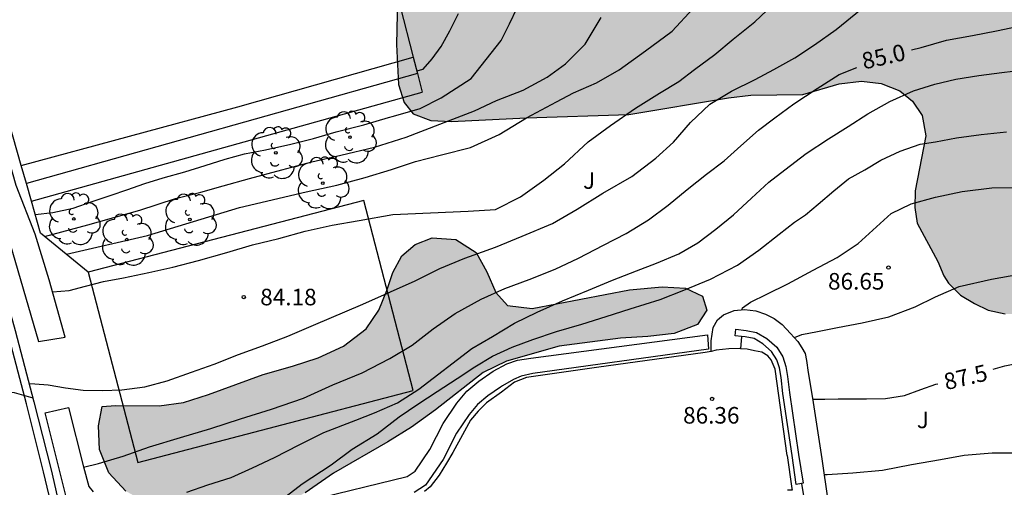
# Model space of a CAD drawing. Units: millimetres. Extents: x 583094 to 583446, y 4793790 to 4794041.
# Drawn here: x 583144 to 583188, y 4793828 to 4793849 of the extents above; entities that cross this region are included whole.
import ezdxf

# ---------------------------------------------------------------- set-up
doc = ezdxf.new("R2010")
doc.units = ezdxf.units.MM
for name, color, linetype in [('020104', 34, 'Continuous'), ('020204', 9, 'Continuous'), ('020307', 24, 'Continuous'), ('020308', 9, 'Continuous'), ('060108', 9, 'Continuous'), ('060113', 4, 'Continuous'), ('060124', 9, 'Continuous'), ('070105', 6, 'Continuous'), ('070108', 9, 'VALLA'), ('100105', 3, 'Continuous'), ('100106', 63, 'Continuous'), ('100107', 3, 'Continuous'), ('100202', 3, 'Continuous'), ('100302', 7, 'Continuous'), ('990504', 63, 'Continuous')]:
    doc.layers.add(name, color=color, linetype=linetype)
doc.layers.add('020105', color=24, linetype='Continuous', lineweight=30)
doc.styles.add('ARIAL', font='ARIAL.TTF', dxfattribs={"height": 1})
doc.styles.add('ARIALI', font='ARIALI.TTF', dxfattribs={"height": 1})
doc.linetypes.add('VALLA', pattern='A,1,[200,DONOSTI.shx,S=0.1,R=0,X=0,Y=0],1', length=2)

# ---------------------------------------------------------------- blocks, each defined once
blk = doc.blocks.new('COTAPU')
blk.add_circle((0, 0), 0.075)
blk = doc.blocks.new('ARBOL')
blk.add_circle((0, 0), 0.0587)
for centre, radius, start, end in [((-0.564, 0.381), 0.532, 92.28, 254.58), ((-0.28, 0.855), 0.3, 359.2878, 173.6078), ((0.097, 0.97), 0.21, 23.1565, 160.4665), ((0.438, 0.881), 0.24, 301.578, 139.328), ((0.656, 0.288), 0.443, 319.8556, 114.7656), ((-0.091, 0.321), 0.12, 119.14, 310.56), ((0.819, -0.249), 0.383, 235.5275, 62.0275), ((-0.556, -0.339), 0.555, 142.64, 266.54), ((-0.039, -0.384), 0.21, 189.64, 323.88), ((0.299, -0.624), 0.532, 224.67, 0.24), ((-0.301, -0.676), 0.45, 213.78, 295.32)]:
    blk.add_arc(centre, radius, start, end)

msp = doc.modelspace()

# ---------------------------------------------------------------- hatches: boundary and pattern name
at = {"layer": '990504'}
for points in [[(583188.587, 4793872.409), (583188.547, 4793873.594), (583188.55, 4793875.551), (583188.495, 4793876.651), (583188.239, 4793877.377), (583187.89, 4793877.711), (583187.153, 4793877.676), (583186.289, 4793877.571), (583185.406, 4793877.326), (583184.591, 4793877.222), (583183.629, 4793876.976), (583182.7, 4793876.434), (583181.976, 4793875.692), (583181.841, 4793874.848), (583182.483, 4793873.937), (583183.248, 4793873.261), (583183.899, 4793872.585), (583184.765, 4793871.317), (583185.213, 4793869.429), (583185.898, 4793865.418), (583185.946, 4793864.509), (583185.744, 4793862.514), (583185.574, 4793861.567), (583185.08, 4793859.854), (583184.761, 4793859.104), (583183.879, 4793857.506), (583183.252, 4793856.71), (583182.443, 4793856.091), (583181.414, 4793855.505), (583180.305, 4793854.982), (583179.031, 4793854.624), (583176.473, 4793854.028), (583175.113, 4793853.796), (583174.13, 4793853.44), (583172.887, 4793853.11), (583171.697, 4793852.903), (583170.231, 4793852.775), (583169.063, 4793852.768), (583167.731, 4793852.82), (583166.473, 4793853.015), (583164.493, 4793853.475), (583163.528, 4793853.757), (583162.485, 4793853.894), (583161.719, 4793853.773), (583161.152, 4793853.135), (583160.795, 4793852.258), (583160.659, 4793850.076), (583160.623, 4793847.99), (583160.7, 4793846.175), (583160.964, 4793845.359), (583161.371, 4793844.842), (583162.175, 4793844.537), (583163.111, 4793844.492), (583166.51, 4793844.657), (583171.144, 4793844.821), (583175.665, 4793845.566), (583176.68, 4793845.696), (583179.041, 4793845.718), (583180.683, 4793846.209), (583181.701, 4793846.329), (583182.581, 4793846.223), (583183.428, 4793845.883), (583184.009, 4793845.425), (583184.445, 4793844.773), (583184.604, 4793843.851), (583184.131, 4793841.357), (583184.114, 4793840.61), (583184.218, 4793839.896), (583185.156, 4793838.156), (583185.425, 4793837.513), (583185.643, 4793837.175), (583186.186, 4793836.629), (583186.814, 4793836.249), (583187.443, 4793835.957), (583188.206, 4793835.787), (583188.882, 4793835.773), (583189.332, 4793835.999), (583189.764, 4793836.337), (583189.986, 4793836.828), (583189.992, 4793839.534), (583189.961, 4793840.829), (583189.754, 4793843.337), (583189.714, 4793849.018), (583189.606, 4793851.495), (583189.39, 4793854.395), (583189.267, 4793858.356), (583189.045, 4793862.357), (583189.01, 4793863.605), (583188.893, 4793864.82), (583188.832, 4793866.107), (583188.739, 4793870.405), (583188.695, 4793871.379)], [(583147.267, 4793831.587), (583147.879, 4793831.642), (583149.855, 4793831.62), (583150.954, 4793831.766), (583152.091, 4793832.128), (583154.574, 4793833.034), (583155.895, 4793833.411), (583157.063, 4793833.794), (583158.212, 4793834.317), (583159.243, 4793835.11), (583159.816, 4793835.953), (583160.181, 4793836.851), (583160.444, 4793837.665), (583160.864, 4793838.412), (583161.465, 4793838.922), (583162.231, 4793839.234), (583163.311, 4793839.149), (583164.221, 4793838.566), (583164.713, 4793837.69), (583165.116, 4793836.751), (583165.646, 4793836.162), (583166.764, 4793836.026), (583171.18, 4793836.87), (583172.665, 4793837.005), (583173.723, 4793836.951), (583174.487, 4793836.586), (583174.69, 4793835.949), (583174.255, 4793835.307), (583173.204, 4793834.896), (583172.008, 4793834.755), (583170.765, 4793834.687), (583167.997, 4793834.319), (583165.606, 4793833.643), (583164.546, 4793833.131), (583162.385, 4793831.439), (583161.299, 4793830.661), (583160.224, 4793829.987), (583157.756, 4793828.572), (583156.471, 4793827.687), (583155.431, 4793827.079), (583154.094, 4793826.643), (583152.734, 4793826.558), (583151.339, 4793826.621), (583150.25, 4793826.81), (583149.365, 4793827.191), (583148.34, 4793827.76), (583147.569, 4793828.582), (583147.151, 4793829.65), (583147.107, 4793830.709)]]:
    msp.add_hatch(color=256, dxfattribs=at).paths.add_polyline_path(points)

# ---------------------------------------------------------------- linework, layer by layer
at = {"layer": '020104', "flags": 128}
for points, elevation in [([(583145.025, 4793836.789), (583145.773, 4793836.85), (583146.519, 4793837.046), (583147.328, 4793837.245), (583148.238, 4793837.423), (583149.395, 4793837.661), (583150.479, 4793837.903), (583151.639, 4793838.197), (583152.924, 4793838.571), (583154.096, 4793838.913), (583155.284, 4793839.2), (583156.473, 4793839.529), (583157.695, 4793839.807), (583158.923, 4793840.021), (583160.456, 4793840.29), (583163.859, 4793840.439), (583165.098, 4793840.518), (583166.244, 4793841.081), (583167.301, 4793841.847), (583168.238, 4793842.584), (583169.301, 4793843.574), (583170.312, 4793844.323), (583171.452, 4793845.102), (583172.532, 4793845.775), (583173.408, 4793846.316), (583174.129, 4793846.848), (583175.048, 4793847.533), (583175.882, 4793848.225), (583176.858, 4793849.013), (583177.957, 4793850.071)], 84), ([(583143.961, 4793832.625), (583144.215, 4793832.613), (583144.828, 4793832.57), (583145.607, 4793832.434), (583146.414, 4793832.323), (583147.272, 4793832.313), (583148.159, 4793832.346), (583149.201, 4793832.482), (583150.221, 4793832.751), (583151.319, 4793833.151), (583152.349, 4793833.509), (583153.448, 4793833.939), (583154.537, 4793834.339), (583155.685, 4793834.771), (583156.858, 4793835.281), (583159.087, 4793836.218), (583160.349, 4793836.783), (583161.459, 4793837.282), (583162.577, 4793837.834), (583163.711, 4793838.315), (583165.11, 4793838.804), (583166.307, 4793839.299), (583167.689, 4793839.878), (583168.812, 4793840.526), (583169.968, 4793841.256), (583171.279, 4793842.013), (583172.366, 4793842.839), (583173.17, 4793843.557), (583173.945, 4793844.454), (583174.826, 4793845.28), (583175.796, 4793845.865), (583176.873, 4793846.408), (583177.714, 4793846.851), (583178.674, 4793847.38), (583179.56, 4793847.978), (583180.553, 4793848.66), (583181.678, 4793849.58)], 84.5), ([(583145.654, 4793838.484), (583149.33, 4793839.328), (583153.5, 4793840.597), (583156.524, 4793841.307), (583157.915, 4793841.62), (583159.198, 4793841.965), (583160.394, 4793842.329), (583161.48, 4793842.683), (583162.656, 4793842.982), (583163.968, 4793843.326), (583165.277, 4793843.914), (583166.504, 4793844.666), (583167.865, 4793845.386), (583168.639, 4793845.796), (583169.689, 4793846.255), (583170.704, 4793846.843), (583171.905, 4793847.7), (583173.106, 4793848.597), (583174.067, 4793849.622)], 83.5), ([(583144.664, 4793839.293), (583146.63, 4793839.817), (583148.979, 4793840.48), (583150.603, 4793841.004), (583151.748, 4793841.303), (583152.76, 4793841.585), (583153.948, 4793841.921), (583155.415, 4793842.309), (583156.777, 4793842.671), (583158.094, 4793842.967), (583159.621, 4793843.334), (583161.052, 4793843.793), (583162.583, 4793844.372), (583164.153, 4793844.98), (583165.155, 4793845.442), (583166.357, 4793845.913), (583167.446, 4793846.509), (583168.282, 4793847.112), (583169.173, 4793847.994), (583169.897, 4793849.207)], 83), ([(583161.537, 4793846.786), (583161.826, 4793846.875), (583162.238, 4793847.337), (583162.641, 4793847.893), (583163.037, 4793848.601), (583163.425, 4793849.387)], 82), ([(583151.115, 4793827.708), (583152.065, 4793828.035), (583153.129, 4793828.377), (583154.094, 4793828.812), (583155.079, 4793829.282), (583156.208, 4793829.848), (583157.32, 4793830.413), (583158.771, 4793830.971), (583159.624, 4793831.305), (583160.661, 4793831.75), (583161.624, 4793832.38), (583164.032, 4793834.211), (583164.963, 4793834.754), (583165.97, 4793835.361), (583166.99, 4793835.862), (583168.139, 4793836.373), (583169.327, 4793836.853), (583170.41, 4793837.313), (583171.501, 4793837.738), (583172.401, 4793838.077), (583173.421, 4793838.509), (583174.272, 4793838.999), (583175.088, 4793839.618), (583175.895, 4793840.27), (583176.705, 4793841.029), (583177.493, 4793841.755), (583178.227, 4793842.307), (583179.186, 4793843.044), (583180.194, 4793843.709), (583181.094, 4793844.272), (583181.978, 4793844.841), (583182.976, 4793845.407), (583184.049, 4793845.893), (583185.014, 4793846.195), (583185.966, 4793846.412), (583187.014, 4793846.581), (583188.058, 4793846.716), (583189.054, 4793846.841)], 85.5), ([(583154.887, 4793826.972), (583156.335, 4793828.094), (583157.656, 4793828.951), (583158.613, 4793829.661), (583159.738, 4793830.347), (583160.732, 4793831.126), (583161.583, 4793831.699), (583162.454, 4793832.272), (583163.363, 4793832.852), (583164.173, 4793833.382), (583164.968, 4793833.866), (583165.853, 4793834.275), (583166.794, 4793834.625), (583167.863, 4793834.987), (583169.014, 4793835.326), (583170.114, 4793835.66), (583171.211, 4793836.016), (583172.565, 4793836.434), (583173.634, 4793836.858), (583174.855, 4793837.35), (583176.076, 4793837.995), (583177.048, 4793838.667), (583177.958, 4793839.401), (583178.664, 4793839.932), (583179.161, 4793840.273), (583179.732, 4793840.749), (583180.442, 4793841.364), (583181.104, 4793841.894), (583181.842, 4793842.314), (583182.565, 4793842.743), (583183.441, 4793843.158), (583184.354, 4793843.465), (583185.054, 4793843.58), (583185.997, 4793843.752), (583187.119, 4793843.903), (583188.268, 4793844.029)], 86), ([(583176.292, 4793835.976), (583176.297, 4793836.063), (583176.656, 4793836.314), (583177.408, 4793836.674), (583178.35, 4793837.148), (583179.504, 4793837.759), (583180.596, 4793838.335), (583181.542, 4793838.98), (583183.043, 4793840.324), (583183.952, 4793840.765), (583185.043, 4793841.069), (583186.255, 4793841.328), (583187.602, 4793841.491), (583188.715, 4793841.511), (583189.419, 4793841.57), (583190.23, 4793841.587), (583190.65, 4793841.581)], 86.5), ([(583178.652, 4793834.7), (583178.661, 4793834.708), (583178.986, 4793834.844), (583179.703, 4793834.992), (583180.602, 4793835.163), (583181.729, 4793835.374), (583182.929, 4793835.646), (583184.129, 4793836.109), (583185.046, 4793836.562), (583186.126, 4793837.018), (583187.584, 4793837.358), (583188.864, 4793837.58), (583189.872, 4793837.628), (583190.492, 4793837.61)], 87), ([(583139.734, 4793831.678), (583140.326, 4793831.859), (583141.448, 4793832.185), (583142.228, 4793832.277), (583142.709, 4793832.281), (583143.284, 4793832.228), (583144.13, 4793831.982)], 84.5), ([(583179.996, 4793828.507), (583180.144, 4793828.512), (583181.297, 4793828.582), (583182.651, 4793828.709), (583183.968, 4793828.961), (583185.273, 4793829.195), (583186.347, 4793829.382), (583187.625, 4793829.499), (583188.967, 4793829.499), (583189.539, 4793829.504), (583189.641, 4793829.5)], 88)]:
    msp.add_lwpolyline(points, dxfattribs=dict(at, elevation=elevation))
at = {"layer": '020105', "flags": 128}
for points, elevation in [([(583144.238, 4793840.292), (583145.035, 4793840.382), (583145.953, 4793840.579), (583146.823, 4793840.879), (583147.681, 4793841.158), (583148.399, 4793841.41), (583149.21, 4793841.69), (583150.043, 4793841.942), (583151.016, 4793842.224), (583151.949, 4793842.5), (583152.853, 4793842.796), (583153.733, 4793843.027), (583154.671, 4793843.214), (583155.826, 4793843.466), (583156.849, 4793843.731), (583157.88, 4793844.026), (583159.137, 4793844.345), (583160.247, 4793844.685), (583160.475, 4793844.743), (583161.694, 4793845.081), (583162.641, 4793845.573), (583163.995, 4793846.443), (583165.363, 4793848.165), (583165.739, 4793848.92), (583166.092, 4793849.645)], 82.5), ([(583183.96, 4793847.743), (583184.394, 4793847.851), (583185.543, 4793848.176), (583186.722, 4793848.387), (583187.819, 4793848.606), (583188.746, 4793848.804), (583189.538, 4793848.92), (583190.44, 4793848.98)], 85), ([(583146.427, 4793828.837), (583147.109, 4793829.009), (583148.229, 4793829.337), (583149.422, 4793829.76), (583150.831, 4793830.192), (583152.205, 4793830.588), (583153.545, 4793831.031), (583154.948, 4793831.466), (583156.405, 4793831.968), (583157.734, 4793832.572), (583159.064, 4793833.116), (583160.314, 4793833.77), (583161.325, 4793834.372), (583162.281, 4793835.112), (583163.281, 4793835.795), (583164.454, 4793836.445), (583165.529, 4793836.927), (583166.627, 4793837.343), (583167.813, 4793837.809), (583168.873, 4793838.314), (583170.005, 4793838.893), (583171.021, 4793839.422), (583172.046, 4793840.05), (583172.934, 4793840.715), (583173.793, 4793841.422), (583174.666, 4793842.106), (583175.468, 4793842.722), (583176.224, 4793843.402), (583177.026, 4793844.106), (583177.771, 4793844.671), (583178.624, 4793845.299), (583179.692, 4793845.991), (583180.68, 4793846.633), (583181.481, 4793846.946)], 85), ([(583187.667, 4793833.287), (583188.188, 4793833.438), (583188.876, 4793833.568), (583189.621, 4793833.646), (583190.103, 4793833.642)], 87.5), ([(583179.477, 4793831.919), (583179.547, 4793831.929), (583180.036, 4793831.929), (583180.63, 4793831.934), (583181.334, 4793831.934), (583181.92, 4793831.934), (583182.789, 4793831.948), (583183.637, 4793832.081), (583184.384, 4793832.355), (583185.064, 4793832.602), (583185.155, 4793832.623)], 87.5)]:
    msp.add_lwpolyline(points, dxfattribs=dict(at, elevation=elevation))
at = {"layer": '060108'}
for points in [[(583134.789, 4793865.088, 81.478), (583134.966, 4793864.691, 81.505), (583135.498, 4793863.535, 81.627), (583135.875, 4793862.545, 81.745), (583136.171, 4793861.644, 81.816), (583136.53, 4793860.518, 81.89), (583136.829, 4793859.435, 81.96), (583137.556, 4793856.792, 82.21), (583138.389, 4793853.712, 82.475), (583139.353, 4793850.024, 82.82), (583140.49, 4793845.648, 83.268), (583141.533, 4793841.485, 83.639), (583143.331, 4793835.026, 84.176), (583144.177, 4793831.801, 84.543), (583144.956, 4793828.719, 84.871), (583145.24, 4793827.533, 84.995)], [(583176.254, 4793834.758, 86.405), (583176.209, 4793834.209, 86.409)]]:
    msp.add_polyline3d(points, dxfattribs=at)
at = {"layer": '060113'}
msp.add_polyline3d([(583145.298, 4793825.796, 85.143), (583144.618, 4793828.633, 84.846), (583143.84, 4793831.712, 84.518), (583142.995, 4793834.933, 84.152)], dxfattribs=at)
at = {"layer": '060124'}
for points in [[(583143.608, 4793842.503, 81.6), (583153.428, 4793845.165, 81.704), (583161.378, 4793847.406, 81.704)], [(583161.566, 4793846.673, 82.086), (583143.839, 4793841.692, 82.159)]]:
    msp.add_polyline3d(points, dxfattribs=at)
at = {"layer": '070105'}
for points in [[(583158.418, 4793858.9, 81.88), (583161.378, 4793847.406, 82.118)], [(583161.378, 4793847.406, 82.118), (583161.566, 4793846.673, 82.133)], [(583161.566, 4793846.673, 82.133), (583161.786, 4793845.821, 82.151)], [(583176.254, 4793834.758, 87.648), (583175.961, 4793834.79, 87.654), (583175.993, 4793835.088, 87.644)], [(583175.993, 4793835.088, 87.644), (583176.464, 4793835.037, 87.636), (583176.943, 4793834.949, 87.659), (583177.401, 4793834.663, 87.694), (583177.853, 4793834.272, 87.747), (583178.125, 4793833.832, 87.783), (583178.271, 4793833.408, 87.795), (583178.346, 4793832.949, 87.844), (583178.431, 4793832.22, 87.867), (583178.845, 4793829.413, 88.028), (583179.051, 4793828.111, 87.96), (583178.981, 4793828.1, 87.96)], [(583178.981, 4793828.1, 87.96), (583178.738, 4793828.06, 87.96), (583178.548, 4793829.37, 88.033), (583178.134, 4793832.181, 87.871), (583178.049, 4793832.908, 87.849), (583177.979, 4793833.335, 87.801), (583177.852, 4793833.703, 87.79), (583177.622, 4793834.076, 87.756), (583177.222, 4793834.421, 87.704), (583176.832, 4793834.665, 87.67), (583176.421, 4793834.74, 87.646), (583176.254, 4793834.758, 87.648)]]:
    msp.add_polyline3d(points, dxfattribs=at)
at = {"layer": '070108'}
for points in [[(583143.608, 4793842.503, 83.207), (583140.953, 4793851.827, 82.158), (583138.632, 4793861.27, 81.207), (583137.436, 4793865.971, 81.286)], [(583143.839, 4793841.692, 83.299), (583143.608, 4793842.503, 83.207)], [(583144.068, 4793840.887, 83.389), (583143.839, 4793841.692, 83.299)], [(583146.647, 4793837.672, 83.814), (583144.479, 4793839.444, 83.552), (583144.068, 4793840.887, 83.389)]]:
    msp.add_polyline3d(points, dxfattribs=at)
msp.add_polyline3d([(583146.647, 4793837.672, 83.814), (583148.888, 4793829.059, 85.059), (583161.371, 4793832.308, 85.44), (583159.131, 4793840.921, 83.805)], close=True, dxfattribs=at)
at = {"layer": '100105'}
for points in [[(583144.068, 4793840.887, 82.285), (583161.786, 4793845.821, 82.044)], [(583174.88, 4793834.087, 86.43), (583174.88, 4793834.565, 86.411), (583174.974, 4793835.164, 86.386), (583175.171, 4793835.511, 86.393), (583175.437, 4793835.749, 86.386), (583175.925, 4793835.935, 86.414), (583176.386, 4793835.987, 86.455), (583176.911, 4793835.923, 86.559), (583177.337, 4793835.773, 86.656), (583177.743, 4793835.574, 86.723), (583178.097, 4793835.302, 86.825), (583178.484, 4793834.894, 86.919), (583178.803, 4793834.527, 86.997), (583178.995, 4793834.247, 87.066), (583179.134, 4793833.997, 87.122), (583179.205, 4793833.678, 87.158), (583179.282, 4793833.131, 87.252), (583179.47, 4793831.964, 87.49), (583179.894, 4793829.213, 87.91), (583181.868, 4793815.594, 89.217)], [(583174.88, 4793834.087, 86.387), (583174.616, 4793834.032, 86.352), (583169.69, 4793833.351, 86.306), (583166.511, 4793832.896, 86.261), (583165.961, 4793832.693, 86.328), (583165.376, 4793832.239, 86.329), (583164.699, 4793831.758, 86.329), (583164.32, 4793831.382, 86.328), (583163.977, 4793830.97, 86.328), (583163.605, 4793830.302, 86.325), (583163.176, 4793829.507, 86.326), (583162.89, 4793829.024, 86.326), (583162.546, 4793828.484, 86.325), (583162.146, 4793827.959, 86.325), (583161.889, 4793827.746, 86.325)], [(583176.209, 4793834.209, 86.44), (583176.149, 4793834.212, 86.44), (583175.674, 4793834.196, 86.43), (583175.111, 4793834.135, 86.419), (583174.88, 4793834.087, 86.387)], [(583178.322, 4793829.375, 86.658), (583177.78, 4793833.285, 86.393), (583177.594, 4793833.705, 86.387), (583177.455, 4793833.885, 86.387), (583177.172, 4793834.046, 86.425), (583176.838, 4793834.118, 86.427), (583176.516, 4793834.193, 86.442), (583176.209, 4793834.209, 86.44)], [(583178.322, 4793829.375, 86.658), (583178.533, 4793827.87, 86.638), (583178.547, 4793827.806, 86.638), (583178.339, 4793827.802, 96.52)], [(583178.981, 4793828.1, 88.018), (583180.992, 4793815.808, 89.685)]]:
    msp.add_polyline3d(points, dxfattribs=at)
at = {"layer": '100106', "flags": 128}
for points, elevation in [([(583160.659, 4793850.076), (583160.623, 4793847.99), (583160.7, 4793846.175), (583160.964, 4793845.359), (583161.371, 4793844.842), (583162.175, 4793844.537), (583163.111, 4793844.492), (583166.51, 4793844.657), (583171.144, 4793844.821), (583175.665, 4793845.566), (583176.68, 4793845.696), (583179.041, 4793845.718), (583180.683, 4793846.209), (583181.701, 4793846.329), (583182.581, 4793846.223), (583183.428, 4793845.883), (583184.009, 4793845.425), (583184.445, 4793844.773), (583184.604, 4793843.851), (583184.131, 4793841.357), (583184.114, 4793840.61), (583184.218, 4793839.896), (583185.156, 4793838.156), (583185.425, 4793837.513), (583185.643, 4793837.175), (583186.186, 4793836.629), (583186.814, 4793836.249), (583187.443, 4793835.957), (583188.206, 4793835.787)], 85.034), ([(583148.34, 4793827.76), (583147.569, 4793828.582), (583147.151, 4793829.65), (583147.107, 4793830.709), (583147.267, 4793831.587), (583147.879, 4793831.642), (583149.855, 4793831.62), (583150.954, 4793831.766), (583152.091, 4793832.128), (583154.574, 4793833.034), (583155.895, 4793833.411), (583157.063, 4793833.794), (583158.212, 4793834.317), (583159.243, 4793835.11), (583159.816, 4793835.953), (583160.181, 4793836.851), (583160.444, 4793837.665), (583160.864, 4793838.412), (583161.465, 4793838.922), (583162.231, 4793839.234), (583163.311, 4793839.149), (583164.221, 4793838.566), (583164.713, 4793837.69), (583165.116, 4793836.751), (583165.646, 4793836.162), (583166.764, 4793836.026), (583171.18, 4793836.87), (583172.665, 4793837.005), (583173.723, 4793836.951), (583174.487, 4793836.586), (583174.69, 4793835.949), (583174.255, 4793835.307), (583173.204, 4793834.896), (583172.008, 4793834.755), (583170.765, 4793834.687), (583167.997, 4793834.319), (583165.606, 4793833.643), (583164.546, 4793833.131), (583162.385, 4793831.439), (583161.299, 4793830.661), (583160.224, 4793829.987), (583157.756, 4793828.572), (583156.471, 4793827.687)], 84.622)]:
    msp.add_lwpolyline(points, dxfattribs=dict(at, elevation=elevation))
at = {"layer": '100107'}
for points in [[(583140.209, 4793850.039, 84.87), (583141.141, 4793846.376, 85.091), (583142.126, 4793842.557, 85.399), (583142.758, 4793840.135, 85.806), (583144.386, 4793834.535, 86.821), (583145.602, 4793834.735, 86.904), (583144.872, 4793837.332, 86.388), (583144.232, 4793839.393, 86.003), (583143.376, 4793841.599, 85.672), (583142.602, 4793844.277, 85.349), (583141.735, 4793847.599, 85.041), (583140.833, 4793851.532, 84.746)], [(583156.635, 4793827.331, 86.441), (583161.107, 4793828.423, 86.401), (583161.465, 4793828.658, 86.478), (583162.13, 4793829.638, 86.478), (583162.739, 4793830.817, 86.478), (583163.354, 4793831.741, 86.478), (583163.811, 4793832.28, 86.478), (583164.353, 4793832.741, 86.478), (583164.995, 4793833.187, 86.478), (583165.615, 4793833.519, 86.478), (583166.107, 4793833.688, 86.477), (583166.707, 4793833.777, 86.902), (583174.715, 4793834.835, 87.021), (583174.767, 4793834.193, 87.025), (583166.798, 4793833.09, 87.043), (583166.268, 4793832.969, 86.735), (583165.919, 4793832.814, 86.738), (583165.424, 4793832.524, 86.723), (583165.324, 4793832.471, 86.54), (583164.752, 4793832.075, 86.545), (583164.289, 4793831.683, 86.549), (583163.904, 4793831.229, 86.547), (583163.341, 4793830.379, 86.543), (583162.73, 4793829.197, 86.543), (583161.933, 4793828.028, 86.553), (583161.42, 4793827.698, 86.461)], [(583145.68, 4793827.378, 85.621), (583144.693, 4793831.302, 85.216), (583145.742, 4793831.547, 85.116), (583146.423, 4793828.851, 85.529), (583146.667, 4793827.974, 85.649), (583146.871, 4793827.722, 85.648)]]:
    msp.add_polyline3d(points, dxfattribs=at)

# ---------------------------------------------------------------- block references
at = {"layer": '020204', "rotation": 359.9987685839998}
for p in [(583182.919, 4793837.885, 86.652), (583153.689, 4793836.547, 84.182), (583174.922, 4793831.935, 86.364)]:
    msp.add_blockref('COTAPU', p, dxfattribs=at)
at = {"layer": '100202', "rotation": 359.9987685839998}
for p in [(583158.508, 4793843.785, 82.714), (583155.148, 4793843.078, 82.62), (583157.272, 4793841.707, 83.314), (583145.989, 4793840.085, 83.018), (583151.252, 4793840.058, 83.202), (583148.396, 4793839.15, 83.472)]:
    msp.add_blockref('ARBOL', p, dxfattribs=at)

# ---------------------------------------------------------------- texts
at = {"layer": '020307', "style": 'ARIALI'}
for s, rotation, p in [('85.0', 12.9498, (583181.81, 4793846.851, 84.998)), ('87.5', 13.2318, (583185.533, 4793832.327, 87.498))]:
    msp.add_text(s, height=0.75, rotation=rotation, dxfattribs=at).set_placement(p)
at = {"layer": '020308', "style": 'ARIAL'}
for s, p in [('86.65', (583180.178, 4793836.885, 86.65)), ('84.18', (583154.439, 4793836.172, 84.18)), ('86.36', (583173.608, 4793830.816, 86.362))]:
    msp.add_text(s, height=0.75, rotation=359.9988, dxfattribs=at).set_placement(p)
at = {"layer": '100302', "style": 'ARIAL'}
for p in [(583169.073, 4793841.448), (583184.203, 4793830.608)]:
    msp.add_text('J', height=0.75, rotation=359.9988, dxfattribs=at).set_placement(p)

doc.saveas('drawing.dxf')
